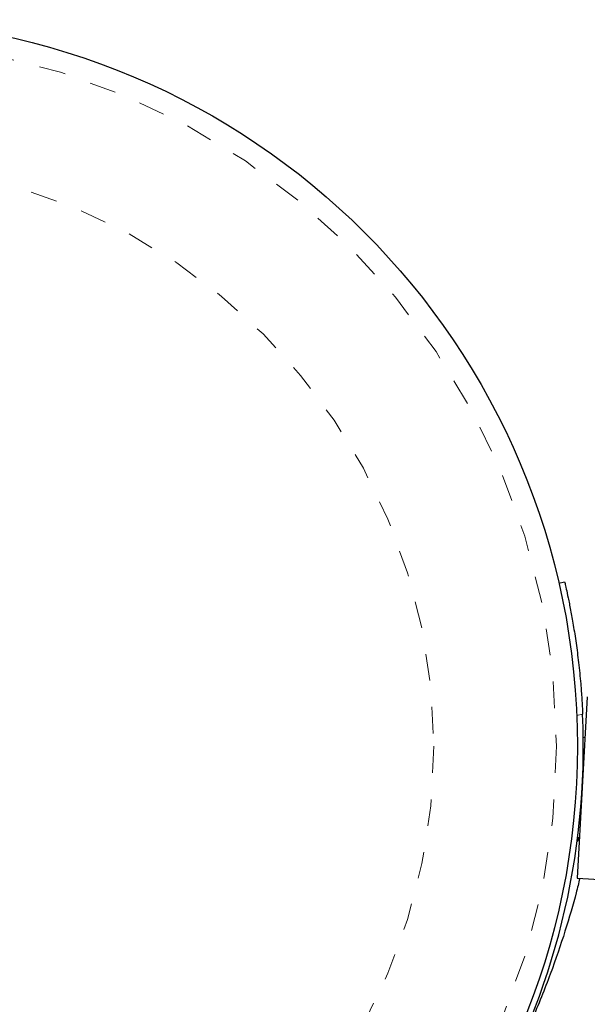
# Model space of a CAD drawing. Units: millimetres. Extents: x 111 to 1173, y -792 to -53.
# Drawn here: x 501 to 503, y -360 to -356 of the extents above; entities that cross this region are included whole.
import ezdxf

# ---------------------------------------------------------------- set-up
doc = ezdxf.new("R2010")
doc.units = ezdxf.units.MM
doc.linetypes.add('PHANTOM', pattern=[0.0127, 0.00635, -0.00127, 0.00127, -0.00127, 0.00127, -0.00127])
doc.layers.add('CONTOUR', color=7, linetype='Continuous')

msp = doc.modelspace()

# ---------------------------------------------------------------- linework, layer by layer
at = {"layer": 'CONTOUR', "linetype": 'Continuous', "lineweight": 25}
for p, q in [((502.59011, -358.2702), (502.61204, -358.26515)), ((502.69708, -358.6978), (502.65854, -359.37816)), ((502.68842, -358.85078), (502.68203, -358.85042)), ((502.6672, -359.22531), (502.65892, -359.23966)), ((502.66082, -359.22482), (502.66721, -359.22518)), ((502.65854, -359.37816), (502.76425, -359.38415))]:
    msp.add_line(p, q, dxfattribs=at)
at = {"layer": 'CONTOUR', "linetype": 'PHANTOM', "lineweight": 18}
msp.add_line((502.67961, -358.76268), (502.65731, -358.76781), dxfattribs=at)
at = {"layer": 'CONTOUR', "linetype": 'Continuous', "lineweight": 25}
msp.add_circle((499.93222, -358.88245), 2.7275, dxfattribs=at)
at = {"layer": 'CONTOUR', "linetype": 'PHANTOM', "lineweight": 18}
for radius in [2.64952, 2.18858]:
    msp.add_circle((499.93222, -358.88245), radius, dxfattribs=at)
at = {"layer": 'CONTOUR', "linetype": 'Continuous', "lineweight": 25}
msp.add_arc((499.93222, -358.88245), 2.75, 297.50385, 2.49615, dxfattribs=at)
for points, knots in [([(502.61204, -358.26515), (502.61234, -358.26645), (502.61295, -358.26909), (502.61776, -358.29034), (502.62503, -358.32404), (502.63422, -358.36998), (502.64455, -358.42743), (502.65492, -358.49379), (502.66459, -358.56834), (502.67175, -358.63959), (502.67675, -358.70515), (502.67865, -358.74342), (502.67961, -358.76268)], [0, 0, 0, 0, 0.1054578, 0.2139721, 0.3194305, 0.4279548, 0.5332478, 0.641628, 0.7463283, 0.8540727, 0.9265579, 1, 1, 1, 1]), ([(502.66877, -359.37874), (502.66449, -359.39652), (502.6507, -359.45381), (502.61514, -359.57531), (502.56062, -359.73629), (502.49014, -359.91117), (502.40915, -360.08563), (502.34659, -360.19849), (502.31721, -360.25149)], [0, 0, 0, 0, 0.0838463, 0.2701962, 0.45652, 0.6449055, 0.8332363, 1, 1, 1, 1])]:
    msp.add_open_spline(points, degree=3, knots=knots, dxfattribs=at)

doc.saveas('drawing.dxf')
